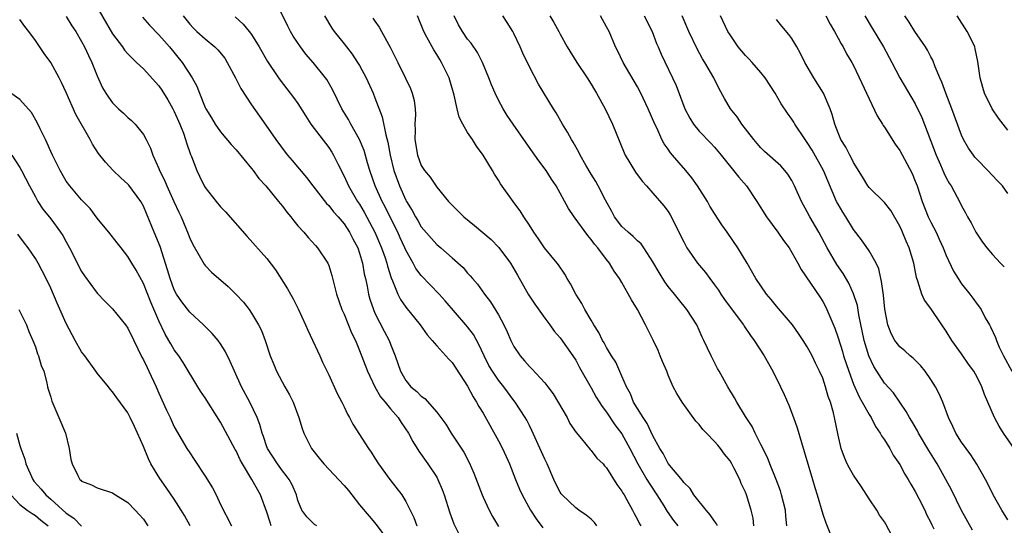
# Model space of a CAD drawing. Units: inches. Extents: x 2616000 to 2619000, y 1509000 to 1512000.
# Drawn here: x 2616339 to 2616467, y 1510239 to 1510305 of the extents above; entities that cross this region are included whole.
import ezdxf

# ---------------------------------------------------------------- set-up
doc = ezdxf.new("R2010")
doc.units = ezdxf.units.IN
doc.header["$MEASUREMENT"] = 0
doc.layers.add('LD26161509_2ft', color=112, linetype='Continuous')

msp = doc.modelspace()

# ---------------------------------------------------------------- linework, layer by layer
at = {"layer": 'LD26161509_2ft'}
for points, elevation in [([(2616348.48, 1510307), (2616351, 1510302.68), (2616352.28, 1510301), (2616352.57, 1510300.57), (2616353, 1510300.08), (2616353.53, 1510299.53), (2616354.12, 1510299), (2616355, 1510298.15), (2616357, 1510295.96), (2616357.39, 1510295.39), (2616358.15, 1510294.15), (2616358.81, 1510293), (2616359, 1510292.62), (2616359.71, 1510291), (2616360.18, 1510289.82), (2616360.47, 1510289), (2616360.57, 1510288.57), (2616361.08, 1510287.08), (2616361.21, 1510286.79), (2616361.9, 1510285), (2616362.27, 1510284.27), (2616362.88, 1510283), (2616363, 1510282.81), (2616364.41, 1510281), (2616365, 1510280.28), (2616365.64, 1510279.64), (2616368.44, 1510276.44), (2616371, 1510273.6), (2616372.13, 1510272.13), (2616373.68, 1510269.68), (2616374.04, 1510269), (2616374.39, 1510268.39), (2616375.07, 1510267.07), (2616376.02, 1510265), (2616376.31, 1510264.31), (2616377.84, 1510261), (2616378.19, 1510260.19), (2616379, 1510258.53), (2616380.12, 1510256.12), (2616380.72, 1510255), (2616381, 1510254.41), (2616381.43, 1510253.43), (2616381.72, 1510253), (2616382.14, 1510252.14), (2616384.15, 1510249), (2616384.51, 1510248.51), (2616385, 1510247.76), (2616385.47, 1510247), (2616386.94, 1510245), (2616388.46, 1510243), (2616389, 1510242.14), (2616389.55, 1510241), (2616390.05, 1510240.05), (2616390.43, 1510239)], 8126), ([(2616413.75, 1510239), (2616413.44, 1510239.44), (2616413, 1510239.86), (2616412.38, 1510240.38), (2616411.43, 1510241), (2616411, 1510241.32), (2616409.26, 1510243), (2616409.14, 1510243.14), (2616409, 1510243.35), (2616408.44, 1510244.44), (2616408.17, 1510245), (2616407.29, 1510247), (2616407, 1510247.62), (2616406.59, 1510248.59), (2616405.33, 1510251.33), (2616405, 1510251.97), (2616404.66, 1510252.66), (2616404.47, 1510253), (2616403.18, 1510255), (2616403, 1510255.22), (2616401.7, 1510257), (2616401, 1510257.87), (2616400.23, 1510259), (2616399.77, 1510259.77), (2616399.13, 1510261), (2616398.45, 1510262.45), (2616397.75, 1510263.75), (2616397, 1510264.74), (2616396.79, 1510265), (2616394.1, 1510268.1), (2616393.3, 1510269), (2616391, 1510271.39), (2616390.31, 1510272.31), (2616389.94, 1510273), (2616389, 1510274.7), (2616388.87, 1510275), (2616388.27, 1510276.27), (2616387.94, 1510277), (2616387, 1510278.86), (2616386.31, 1510280.31), (2616385.95, 1510281), (2616385.04, 1510283), (2616384.32, 1510285), (2616384.02, 1510285.98), (2616383.58, 1510287.58), (2616383, 1510289.02), (2616381.88, 1510291), (2616381.58, 1510291.58), (2616380.71, 1510293), (2616379.5, 1510295.5), (2616378.77, 1510296.77), (2616378.6, 1510297), (2616377, 1510298.97), (2616376.05, 1510300.05), (2616375.35, 1510301), (2616374.4, 1510302.4), (2616374.06, 1510303), (2616373.7, 1510303.7), (2616372.07, 1510307)], 8134), ([(2616377.47, 1510239), (2616377.17, 1510239.17), (2616377, 1510239.32), (2616376.16, 1510240.16), (2616375.53, 1510241), (2616375, 1510242.29), (2616374.85, 1510243), (2616374.28, 1510244.28), (2616373.89, 1510245), (2616373.51, 1510245.51), (2616373, 1510246.11), (2616372.35, 1510247), (2616371.08, 1510249), (2616371, 1510249.21), (2616370.56, 1510250.56), (2616370.38, 1510251), (2616370.1, 1510252.1), (2616369.74, 1510253), (2616368.79, 1510255), (2616367.69, 1510257), (2616366.78, 1510259), (2616366.26, 1510260.26), (2616365.61, 1510261.61), (2616365, 1510262.56), (2616364.68, 1510263), (2616363.91, 1510263.91), (2616362.8, 1510265), (2616361, 1510266.66), (2616359.98, 1510267.98), (2616359.29, 1510269), (2616359, 1510269.54), (2616358.45, 1510271), (2616358.14, 1510272.14), (2616357.15, 1510275.15), (2616356.39, 1510277), (2616355.41, 1510279.41), (2616355, 1510280.39), (2616354.66, 1510281), (2616353.11, 1510283.11), (2616353, 1510283.23), (2616352.06, 1510284.06), (2616351.1, 1510285), (2616350.07, 1510286.07), (2616349.2, 1510287.2), (2616348.4, 1510288.4), (2616348.1, 1510289), (2616346.26, 1510292.26), (2616345, 1510295.11), (2616344.41, 1510296.41), (2616344.1, 1510297), (2616343, 1510298.99), (2616342.16, 1510300.16), (2616341, 1510301.84), (2616340.14, 1510303), (2616339.63, 1510303.63), (2616339, 1510304.55)], 8122), ([(2616345, 1510304.94), (2616345.74, 1510303.74), (2616346.23, 1510303), (2616347, 1510301.7), (2616347.38, 1510301), (2616347.88, 1510299.88), (2616348.32, 1510299), (2616349, 1510297.27), (2616349.71, 1510295.71), (2616350.14, 1510295), (2616350.48, 1510294.48), (2616351, 1510293.74), (2616351.76, 1510293), (2616352.42, 1510292.42), (2616353, 1510291.85), (2616353.45, 1510291.45), (2616353.92, 1510291), (2616355, 1510289.67), (2616355.36, 1510289), (2616355.9, 1510287.9), (2616356.2, 1510287), (2616357, 1510285.26), (2616357.1, 1510285), (2616357.74, 1510283.74), (2616358.04, 1510283), (2616358.96, 1510281), (2616359.58, 1510279.58), (2616359.88, 1510279), (2616360.8, 1510276.8), (2616361, 1510276.25), (2616361.41, 1510275.41), (2616362.86, 1510272.86), (2616363, 1510272.68), (2616363.82, 1510271.82), (2616365.96, 1510269.96), (2616366.99, 1510268.99), (2616367.95, 1510267.95), (2616368.68, 1510267), (2616369, 1510266.53), (2616369.91, 1510265), (2616370.28, 1510264.28), (2616370.77, 1510263), (2616371.43, 1510261), (2616371.88, 1510259.88), (2616372.22, 1510259), (2616373.32, 1510257), (2616373.94, 1510255.94), (2616374.4, 1510255), (2616375.15, 1510253), (2616375.58, 1510251.58), (2616375.78, 1510251), (2616376.78, 1510249), (2616377.77, 1510247.77), (2616378.36, 1510247), (2616381, 1510244.22), (2616381.58, 1510243.58), (2616382, 1510243), (2616383, 1510241.73), (2616384.23, 1510240.23), (2616385.16, 1510239.16), (2616386.74, 1510237)], 8124), ([(2616354.87, 1510304.87), (2616355.8, 1510303.8), (2616357, 1510302.57), (2616357.73, 1510301.73), (2616358.38, 1510301), (2616360.04, 1510299), (2616361.31, 1510297), (2616361.91, 1510295.91), (2616362.25, 1510295), (2616363, 1510293.17), (2616363.08, 1510293), (2616363.82, 1510291.82), (2616364.3, 1510291), (2616365, 1510289.99), (2616366.36, 1510288.36), (2616367, 1510287.68), (2616369, 1510285.26), (2616369.2, 1510285), (2616369.95, 1510283.95), (2616370.84, 1510283), (2616372.5, 1510281), (2616372.72, 1510280.72), (2616373, 1510280.38), (2616373.59, 1510279.59), (2616374.09, 1510279), (2616374.48, 1510278.48), (2616375, 1510277.85), (2616375.77, 1510277), (2616376.33, 1510276.33), (2616377.28, 1510275.28), (2616377.57, 1510275), (2616378.88, 1510273), (2616379, 1510272.7), (2616379.4, 1510271.4), (2616379.65, 1510270.35), (2616380.03, 1510269), (2616380.72, 1510267), (2616381, 1510266.38), (2616381.97, 1510263.97), (2616382.46, 1510263), (2616383, 1510261.69), (2616384.01, 1510259), (2616384.98, 1510256.98), (2616385.71, 1510255.71), (2616386.31, 1510255), (2616387, 1510254.14), (2616388, 1510253), (2616388.39, 1510252.39), (2616389.34, 1510251), (2616389.9, 1510249.9), (2616390.67, 1510248.67), (2616391.86, 1510247), (2616393, 1510245.29), (2616393.16, 1510245), (2616393.7, 1510243.7), (2616393.95, 1510243), (2616394.68, 1510240.68), (2616395.23, 1510239.23), (2616396.35, 1510237)], 8128), ([(2616360.16, 1510305), (2616361, 1510303.95), (2616361.46, 1510303.46), (2616361.93, 1510303), (2616363, 1510302.03), (2616364.25, 1510301), (2616364.63, 1510300.63), (2616365.54, 1510299.53), (2616365.87, 1510299), (2616366.93, 1510297), (2616367.61, 1510295.61), (2616369, 1510293.5), (2616370.04, 1510292.04), (2616370.88, 1510290.88), (2616372.14, 1510289), (2616373.36, 1510287.36), (2616373.65, 1510287), (2616374.29, 1510286.29), (2616376.11, 1510284.11), (2616376.94, 1510283), (2616378.72, 1510280.72), (2616379, 1510280.47), (2616379.64, 1510279.64), (2616380.22, 1510279), (2616381, 1510278.1), (2616381.72, 1510277), (2616382.15, 1510276.15), (2616382.76, 1510275), (2616383, 1510274.3), (2616383.39, 1510273), (2616383.62, 1510271.62), (2616383.78, 1510271), (2616384, 1510270), (2616384.17, 1510269), (2616384.34, 1510268.34), (2616384.79, 1510267), (2616385, 1510266.54), (2616386.19, 1510264.19), (2616386.83, 1510263), (2616387, 1510262.53), (2616387.62, 1510261), (2616388.31, 1510259), (2616389, 1510257.8), (2616389.66, 1510257), (2616390.4, 1510256.4), (2616391, 1510255.77), (2616391.47, 1510255.47), (2616393, 1510253.72), (2616394.16, 1510252.16), (2616394.89, 1510251), (2616396.51, 1510248.51), (2616397.21, 1510247.21), (2616397.82, 1510245.82), (2616398.87, 1510243), (2616399, 1510242.68), (2616399.79, 1510241), (2616400.21, 1510240.21), (2616401, 1510238.89)], 8130), ([(2616366.89, 1510304.89), (2616367.94, 1510303.94), (2616368.7, 1510303), (2616369, 1510302.59), (2616370.01, 1510301), (2616371.09, 1510299.09), (2616372.48, 1510297), (2616372.7, 1510296.7), (2616374.45, 1510294.45), (2616375, 1510293.66), (2616376.03, 1510292.03), (2616376.71, 1510291), (2616379, 1510287.99), (2616379.39, 1510287.39), (2616379.62, 1510287), (2616380.21, 1510285.79), (2616381, 1510284.28), (2616381.56, 1510283), (2616382.74, 1510281), (2616383, 1510280.62), (2616383.6, 1510279.6), (2616384.99, 1510277), (2616385.85, 1510275), (2616386.3, 1510273.7), (2616386.52, 1510273), (2616386.61, 1510272.61), (2616387.09, 1510271.09), (2616387.27, 1510270.73), (2616387.98, 1510269), (2616388.31, 1510268.31), (2616389, 1510267.31), (2616390.85, 1510265), (2616391.74, 1510263.74), (2616392.41, 1510263), (2616393, 1510262.29), (2616394.19, 1510261), (2616394.57, 1510260.57), (2616395, 1510260.15), (2616397, 1510257.08), (2616397.7, 1510255.7), (2616398.16, 1510255), (2616398.45, 1510254.45), (2616399, 1510253.56), (2616401, 1510250.01), (2616401.52, 1510249), (2616402.41, 1510247), (2616403.21, 1510245), (2616403.73, 1510243.73), (2616404.06, 1510243), (2616405.16, 1510241), (2616405.89, 1510239.89), (2616406.73, 1510238.73)], 8132), ([(2616378.45, 1510305), (2616379.43, 1510303.43), (2616379.72, 1510303), (2616381, 1510301.38), (2616381.29, 1510301), (2616382.06, 1510300.06), (2616382.75, 1510299), (2616383, 1510298.59), (2616383.85, 1510297), (2616384.76, 1510295), (2616385, 1510294.42), (2616385.95, 1510291.95), (2616386.4, 1510289.6), (2616386.66, 1510288.66), (2616386.96, 1510287), (2616387.44, 1510285), (2616388.17, 1510283), (2616389, 1510281.14), (2616389.08, 1510281), (2616389.81, 1510279.81), (2616390.25, 1510279), (2616390.53, 1510278.53), (2616391, 1510277.72), (2616393, 1510275.42), (2616393.52, 1510275), (2616395, 1510273.71), (2616396.42, 1510272.42), (2616397, 1510271.71), (2616397.35, 1510271.35), (2616397.63, 1510271), (2616398.28, 1510270.28), (2616399.18, 1510269), (2616399.98, 1510267.98), (2616401, 1510266.29), (2616401.71, 1510265), (2616402.12, 1510264.12), (2616402.6, 1510263), (2616403, 1510262.21), (2616403.79, 1510261), (2616404.37, 1510260.37), (2616405, 1510259.63), (2616405.33, 1510259.33), (2616407, 1510257.49), (2616407.39, 1510257), (2616408.08, 1510256.08), (2616409.88, 1510253), (2616410.26, 1510252.26), (2616411.06, 1510251.06), (2616411.76, 1510250.24), (2616412.88, 1510248.88), (2616413, 1510248.76), (2616413.76, 1510247.76), (2616414.55, 1510247), (2616414.75, 1510246.75), (2616415, 1510246.51), (2616416.35, 1510244.35), (2616417, 1510243.47), (2616417.16, 1510243.16), (2616417.26, 1510243), (2616417.63, 1510242.37), (2616418.37, 1510241), (2616418.58, 1510240.58), (2616419, 1510239.82), (2616419.26, 1510239.26), (2616419.42, 1510239)], 8136), ([(2616384.73, 1510304.73), (2616385, 1510304.31), (2616385.55, 1510303.55), (2616385.83, 1510303), (2616386.96, 1510300.96), (2616387.97, 1510299), (2616388.97, 1510296.97), (2616389.6, 1510295.6), (2616389.83, 1510295), (2616390.06, 1510294.06), (2616390.21, 1510293), (2616390.25, 1510292.25), (2616390.18, 1510291), (2616390.21, 1510290.21), (2616390.17, 1510289), (2616390.5, 1510287), (2616391, 1510285.63), (2616391.41, 1510285), (2616392.14, 1510284.14), (2616393, 1510282.85), (2616394.54, 1510281), (2616396.5, 1510279), (2616397.88, 1510277.88), (2616398.98, 1510276.98), (2616400.05, 1510276.05), (2616401.04, 1510275.04), (2616402.54, 1510273), (2616403.46, 1510271.46), (2616404.83, 1510269), (2616405, 1510268.71), (2616405.7, 1510267.7), (2616407, 1510265.87), (2616407.65, 1510265), (2616408.21, 1510264.21), (2616409, 1510263.34), (2616410.62, 1510261), (2616411, 1510260.43), (2616411.5, 1510259.5), (2616413, 1510256.87), (2616413.66, 1510255.66), (2616414.42, 1510254.42), (2616415, 1510253.7), (2616416.08, 1510252.08), (2616417, 1510250.89), (2616418.03, 1510249), (2616419.07, 1510247), (2616420.23, 1510245), (2616420.5, 1510244.5), (2616421.52, 1510243), (2616422.43, 1510241.57), (2616422.86, 1510240.86), (2616423.69, 1510239.69), (2616424.23, 1510239)], 8138), ([(2616429.38, 1510239), (2616429.26, 1510239.26), (2616429, 1510239.58), (2616428.43, 1510240.43), (2616427.89, 1510241), (2616426.32, 1510243), (2616425.82, 1510243.82), (2616425, 1510244.6), (2616424.85, 1510244.85), (2616423, 1510247.06), (2616422.34, 1510248.34), (2616421.91, 1510249), (2616421, 1510250.66), (2616420.26, 1510252.26), (2616419.76, 1510253), (2616419, 1510254.19), (2616418.51, 1510255), (2616418.09, 1510256.09), (2616417.57, 1510257), (2616417, 1510258.37), (2616416.19, 1510260.19), (2616415.66, 1510261), (2616415, 1510262.08), (2616414.69, 1510262.69), (2616414.49, 1510263), (2616414.01, 1510264.01), (2616413.36, 1510265), (2616413, 1510265.6), (2616412.19, 1510267), (2616411.78, 1510267.78), (2616411.02, 1510269), (2616410.33, 1510270.33), (2616409.91, 1510271), (2616409.59, 1510271.59), (2616408.77, 1510272.77), (2616408.61, 1510273), (2616406.98, 1510275), (2616406.17, 1510276.17), (2616405.56, 1510277), (2616405, 1510277.9), (2616404.27, 1510279), (2616403.79, 1510279.79), (2616403, 1510280.87), (2616402.89, 1510281), (2616401.26, 1510283.26), (2616401, 1510283.74), (2616400.5, 1510284.5), (2616400.24, 1510285), (2616399.03, 1510286.97), (2616398.14, 1510288.14), (2616397.62, 1510289), (2616397, 1510289.93), (2616396.37, 1510291), (2616395.92, 1510291.92), (2616395.65, 1510293), (2616395.26, 1510294.74), (2616394.7, 1510296.7), (2616394.6, 1510297), (2616393.63, 1510299), (2616393.38, 1510299.38), (2616393, 1510300), (2616392.61, 1510300.61), (2616391.73, 1510302.27), (2616391.32, 1510303), (2616390.51, 1510305)], 8140), ([(2616434.1, 1510239), (2616434, 1510240), (2616433.75, 1510241), (2616433.14, 1510243), (2616433, 1510243.36), (2616432.46, 1510244.46), (2616432.25, 1510245), (2616431.5, 1510246.5), (2616431.24, 1510247), (2616431, 1510247.4), (2616430.28, 1510248.28), (2616429.78, 1510249), (2616429.42, 1510249.42), (2616429, 1510249.93), (2616427.96, 1510251), (2616427.48, 1510251.48), (2616427, 1510252.1), (2616426.55, 1510252.55), (2616424.79, 1510255), (2616424.11, 1510256.11), (2616423.65, 1510257), (2616423, 1510258.48), (2616422.79, 1510259), (2616422.26, 1510260.26), (2616421.96, 1510261), (2616421.67, 1510261.67), (2616421.03, 1510263.03), (2616420.05, 1510265), (2616419, 1510267), (2616418.24, 1510268.24), (2616417, 1510270.49), (2616416.69, 1510271), (2616415.98, 1510271.98), (2616415.39, 1510273), (2616415, 1510273.47), (2616413.85, 1510275), (2616413.44, 1510275.44), (2616413, 1510276.06), (2616412.56, 1510276.56), (2616410.79, 1510279), (2616410.09, 1510280.09), (2616408.47, 1510283), (2616407.88, 1510283.88), (2616407.18, 1510285), (2616406.24, 1510286.24), (2616405.71, 1510287), (2616404.57, 1510288.57), (2616402.89, 1510291), (2616402.13, 1510292.13), (2616401.59, 1510293), (2616401, 1510294.11), (2616400.56, 1510295), (2616400.1, 1510296.1), (2616399.77, 1510297), (2616398.95, 1510299), (2616398.28, 1510300.28), (2616397.47, 1510301.47), (2616397, 1510302.02), (2616396.32, 1510303), (2616395.84, 1510303.84), (2616395.24, 1510305)], 8142), ([(2616438.36, 1510239), (2616438.22, 1510240.22), (2616438.17, 1510241), (2616437.68, 1510243), (2616437.54, 1510243.54), (2616436.99, 1510244.99), (2616436.16, 1510247), (2616435.83, 1510247.83), (2616435, 1510249.52), (2616434.25, 1510251), (2616433.85, 1510251.85), (2616433.08, 1510253), (2616433, 1510253.15), (2616431.86, 1510255), (2616431.56, 1510255.56), (2616430.73, 1510257), (2616429.61, 1510259), (2616429.38, 1510259.38), (2616428.54, 1510261), (2616427.61, 1510263), (2616427.4, 1510263.4), (2616427, 1510264.31), (2616426.68, 1510265), (2616425.41, 1510267), (2616424.32, 1510268.32), (2616423.8, 1510269), (2616423, 1510269.97), (2616422.56, 1510270.56), (2616421.8, 1510271.8), (2616421, 1510273.16), (2616419.81, 1510275), (2616419.48, 1510275.48), (2616419, 1510275.87), (2616418.44, 1510276.44), (2616417.78, 1510277), (2616417, 1510277.74), (2616416.02, 1510279), (2616415.67, 1510279.67), (2616414.86, 1510281.14), (2616413.91, 1510283), (2616413.59, 1510283.59), (2616413, 1510284.54), (2616412.32, 1510285.68), (2616411.57, 1510287), (2616411.39, 1510287.39), (2616410.67, 1510288.67), (2616410.45, 1510289), (2616409.96, 1510289.96), (2616409.31, 1510291), (2616408.46, 1510292.46), (2616408.11, 1510293), (2616406.19, 1510296.19), (2616405, 1510298.43), (2616404.17, 1510300.17), (2616403.82, 1510301), (2616403, 1510302.72), (2616402.85, 1510303), (2616402.14, 1510304.14), (2616401.58, 1510305)], 8144), ([(2616407.63, 1510305), (2616408.16, 1510304.16), (2616408.82, 1510303), (2616409, 1510302.65), (2616409.91, 1510301), (2616411.17, 1510299), (2616412.48, 1510297), (2616413, 1510296.16), (2616413.43, 1510295.43), (2616413.71, 1510295), (2616414.84, 1510293), (2616415.78, 1510291), (2616417.29, 1510287.29), (2616417.43, 1510287), (2616418.77, 1510284.77), (2616419.6, 1510283.6), (2616420.19, 1510283), (2616421, 1510282.08), (2616422.43, 1510280.43), (2616423, 1510279.69), (2616423.26, 1510279.26), (2616425, 1510275.76), (2616425.26, 1510275.26), (2616425.41, 1510275), (2616426.79, 1510273), (2616427.8, 1510271.79), (2616428.37, 1510271), (2616429, 1510270.18), (2616429.5, 1510269.5), (2616429.79, 1510269), (2616430.28, 1510268.28), (2616431, 1510267.28), (2616432.73, 1510265), (2616432.83, 1510264.83), (2616433.64, 1510263.64), (2616434.12, 1510263), (2616435.41, 1510261), (2616436, 1510260), (2616436.56, 1510259), (2616437.55, 1510257), (2616438.01, 1510256.01), (2616438.61, 1510254.61), (2616439.23, 1510253), (2616439.68, 1510251.68), (2616440.24, 1510249.76), (2616440.62, 1510248.62), (2616441.7, 1510245), (2616441.97, 1510243.97), (2616442.28, 1510243), (2616443, 1510240.49), (2616443.39, 1510239.39), (2616443.93, 1510238.07)], 8146), ([(2616452.33, 1510237), (2616451.2, 1510239.2), (2616451, 1510239.52), (2616450.38, 1510240.38), (2616450, 1510241), (2616449, 1510242.49), (2616448.02, 1510244.02), (2616447, 1510245.55), (2616446.46, 1510246.46), (2616446.17, 1510247), (2616445.82, 1510247.82), (2616445.38, 1510249), (2616445, 1510250.72), (2616444.54, 1510253), (2616444.39, 1510253.61), (2616443.99, 1510255), (2616443.72, 1510255.72), (2616443.38, 1510257), (2616443, 1510258.09), (2616442.6, 1510259), (2616442.05, 1510260.05), (2616441.62, 1510261), (2616441, 1510262.17), (2616440.48, 1510263), (2616439.88, 1510263.88), (2616439.07, 1510265), (2616437, 1510267.45), (2616436.31, 1510268.31), (2616435.71, 1510269), (2616434.35, 1510271), (2616433.23, 1510273), (2616432.02, 1510275), (2616430.64, 1510277), (2616429.95, 1510277.95), (2616429, 1510279.41), (2616428.39, 1510280.39), (2616428.06, 1510281), (2616426.78, 1510283), (2616426.04, 1510284.04), (2616425.27, 1510285), (2616423.54, 1510287), (2616423.3, 1510287.3), (2616423, 1510287.74), (2616422.46, 1510288.46), (2616422.18, 1510289), (2616421.5, 1510290.5), (2616421.25, 1510291), (2616420.41, 1510293), (2616419.46, 1510295), (2616419, 1510295.83), (2616417.16, 1510299), (2616416.46, 1510300.46), (2616416.18, 1510301), (2616415.32, 1510303), (2616415, 1510303.61), (2616414.23, 1510305)], 8148), ([(2616419.89, 1510305), (2616420.89, 1510303), (2616421.46, 1510301.46), (2616421.67, 1510301), (2616422.06, 1510300.06), (2616424, 1510296), (2616425.16, 1510293), (2616425.78, 1510291.78), (2616426.28, 1510291), (2616427, 1510290.08), (2616428.52, 1510288.52), (2616429, 1510288), (2616429.84, 1510287), (2616430.35, 1510286.35), (2616431.45, 1510285), (2616432.12, 1510284.12), (2616433.11, 1510283), (2616434.48, 1510281), (2616435.73, 1510279), (2616437.21, 1510277), (2616437.93, 1510275.93), (2616438.64, 1510275), (2616439, 1510274.39), (2616439.77, 1510273), (2616440.19, 1510272.19), (2616442.62, 1510268.62), (2616443, 1510268.03), (2616443.37, 1510267.37), (2616443.55, 1510267), (2616443.91, 1510266.09), (2616444.57, 1510264.57), (2616445, 1510263.32), (2616445.55, 1510261.56), (2616445.71, 1510261), (2616446.37, 1510259), (2616447, 1510257.35), (2616447.71, 1510255.71), (2616448.13, 1510255), (2616449, 1510253.41), (2616449.27, 1510253), (2616449.86, 1510251.86), (2616450.46, 1510251), (2616450.63, 1510250.63), (2616451, 1510250.13), (2616451.7, 1510249), (2616452.15, 1510248.15), (2616453, 1510246.94), (2616453.66, 1510245.66), (2616454.09, 1510245), (2616454.4, 1510244.4), (2616455, 1510243.42), (2616455.46, 1510242.54), (2616456.23, 1510241), (2616456.46, 1510240.46), (2616457, 1510239.41), (2616457.12, 1510239.12), (2616457.4, 1510238.6)], 8150), ([(2616462.41, 1510238.41), (2616460.97, 1510240.97), (2616459.67, 1510243.67), (2616458.95, 1510245), (2616457.82, 1510247), (2616456.75, 1510248.75), (2616455.41, 1510251), (2616455.28, 1510251.28), (2616454.54, 1510252.54), (2616454.24, 1510253), (2616453.81, 1510253.81), (2616452.98, 1510255), (2616452.19, 1510256.19), (2616451, 1510257.48), (2616449.61, 1510259.61), (2616448.98, 1510260.98), (2616448.38, 1510263), (2616447.68, 1510266.32), (2616447.5, 1510267.5), (2616447, 1510269.04), (2616446.39, 1510270.39), (2616445.64, 1510271.64), (2616444.83, 1510272.83), (2616443.59, 1510275), (2616442.49, 1510277), (2616441.32, 1510279), (2616441, 1510279.64), (2616440.24, 1510281), (2616439.35, 1510283), (2616439, 1510283.68), (2616438.5, 1510284.5), (2616438.1, 1510285), (2616437.58, 1510285.58), (2616435.47, 1510287.47), (2616435, 1510287.92), (2616434.5, 1510288.5), (2616434.09, 1510289), (2616432.54, 1510291), (2616431.93, 1510291.93), (2616431.04, 1510293), (2616430.3, 1510294.3), (2616429.59, 1510295.59), (2616428.9, 1510297), (2616427.72, 1510299), (2616427.44, 1510299.44), (2616426.73, 1510300.73), (2616425.68, 1510303), (2616424.78, 1510305)], 8152), ([(2616467, 1510239.75), (2616466.19, 1510241), (2616465.08, 1510243), (2616464.41, 1510244.41), (2616464.1, 1510245), (2616462.98, 1510246.98), (2616462.18, 1510248.19), (2616461.57, 1510249), (2616461, 1510249.81), (2616460.25, 1510251), (2616459.87, 1510251.87), (2616459.3, 1510253), (2616458.55, 1510255), (2616458.08, 1510256.08), (2616457.6, 1510257), (2616457, 1510257.94), (2616456.28, 1510259), (2616455.72, 1510259.72), (2616454.71, 1510260.7), (2616454.34, 1510261), (2616453.65, 1510261.65), (2616453, 1510262.17), (2616452.35, 1510263), (2616451.88, 1510263.88), (2616451.46, 1510265), (2616451.06, 1510267.06), (2616450.87, 1510268.87), (2616450.64, 1510270.64), (2616450.54, 1510271), (2616450.26, 1510272.26), (2616449.91, 1510273), (2616449, 1510274.6), (2616448.03, 1510276.03), (2616447, 1510277.37), (2616445.98, 1510279), (2616445.59, 1510279.59), (2616445, 1510280.64), (2616444.81, 1510281), (2616443.65, 1510283.65), (2616443.09, 1510285), (2616441.63, 1510287.63), (2616441, 1510288.63), (2616440.71, 1510289), (2616439.38, 1510291), (2616439.25, 1510291.25), (2616439, 1510291.65), (2616438.44, 1510292.44), (2616437.63, 1510293.63), (2616436.84, 1510295), (2616435.55, 1510297), (2616435, 1510297.68), (2616433.87, 1510299), (2616433.45, 1510299.45), (2616433, 1510299.89), (2616432.06, 1510301), (2616431, 1510302.54), (2616430.73, 1510303), (2616429.75, 1510305)], 8154), ([(2616467.8, 1510249), (2616466.44, 1510251), (2616465.88, 1510251.88), (2616465.25, 1510253), (2616464.41, 1510255), (2616463.98, 1510255.98), (2616463.62, 1510257), (2616463, 1510258.24), (2616462.57, 1510259), (2616461.91, 1510259.91), (2616461, 1510261.25), (2616459.74, 1510263), (2616459, 1510264.21), (2616458.45, 1510265), (2616457, 1510267.15), (2616456.2, 1510268.2), (2616455.84, 1510269), (2616455.34, 1510270.66), (2616455.14, 1510271.14), (2616454.8, 1510273), (2616454.22, 1510275), (2616453.83, 1510275.83), (2616453.36, 1510277), (2616453.24, 1510277.24), (2616453, 1510277.78), (2616451.81, 1510279.81), (2616451, 1510280.84), (2616449, 1510282.81), (2616448.86, 1510283), (2616448.17, 1510284.17), (2616447, 1510286.04), (2616446.69, 1510286.69), (2616446.5, 1510287), (2616446.01, 1510288.01), (2616445.36, 1510289), (2616445, 1510289.86), (2616444.58, 1510291), (2616444.24, 1510292.24), (2616443.98, 1510293), (2616443.09, 1510295), (2616441.86, 1510297), (2616440.69, 1510299), (2616440.13, 1510300.13), (2616439.64, 1510301), (2616439, 1510302.07), (2616438.61, 1510302.61), (2616437.69, 1510303.69), (2616437, 1510304.56)], 8156), ([(2616443.4, 1510305), (2616443.95, 1510303.95), (2616444.53, 1510303), (2616445, 1510302.14), (2616445.38, 1510301.38), (2616445.64, 1510301), (2616446.1, 1510300.1), (2616446.77, 1510299), (2616447, 1510298.58), (2616450.07, 1510292.07), (2616450.75, 1510291), (2616450.84, 1510290.84), (2616451, 1510290.61), (2616452.4, 1510288.4), (2616453, 1510287.6), (2616453.91, 1510285.91), (2616454.59, 1510284.59), (2616455, 1510283.62), (2616455.22, 1510283), (2616455.89, 1510281), (2616456.67, 1510279), (2616457, 1510278.32), (2616457.69, 1510277), (2616458.1, 1510276.1), (2616458.6, 1510275), (2616459, 1510273.97), (2616459.95, 1510271.95), (2616460.55, 1510271), (2616461, 1510270.33), (2616462.07, 1510269), (2616462.47, 1510268.47), (2616463, 1510267.69), (2616463.31, 1510267.31), (2616463.51, 1510267), (2616464.06, 1510265.94), (2616464.59, 1510265), (2616464.74, 1510264.74), (2616465.39, 1510263.39), (2616465.5, 1510263), (2616465.88, 1510262.12), (2616466.44, 1510261), (2616467.51, 1510259)], 8158), ([(2616448.44, 1510305), (2616449.42, 1510303.42), (2616450.87, 1510301), (2616451.96, 1510299), (2616453, 1510297.01), (2616455, 1510293.61), (2616455.85, 1510291.85), (2616457.71, 1510287), (2616458.28, 1510285.72), (2616458.69, 1510284.69), (2616459, 1510284.04), (2616459.37, 1510283.37), (2616459.63, 1510283), (2616460.81, 1510280.81), (2616461, 1510280.42), (2616461.51, 1510279.51), (2616461.78, 1510279), (2616462.23, 1510278.23), (2616462.86, 1510277), (2616463, 1510276.76), (2616463.72, 1510275.72), (2616464.27, 1510275), (2616465, 1510274.13), (2616466.05, 1510273), (2616466.53, 1510272.53)], 8160), ([(2616467, 1510282.01), (2616466.28, 1510283), (2616465.66, 1510283.66), (2616465, 1510284.34), (2616464.4, 1510285), (2616463, 1510286.43), (2616462.72, 1510286.72), (2616462.52, 1510287), (2616461.89, 1510287.89), (2616461.26, 1510289), (2616461, 1510289.58), (2616459.74, 1510293), (2616458.95, 1510295), (2616458.45, 1510296.45), (2616458.19, 1510297), (2616457.57, 1510298.43), (2616457.26, 1510299.26), (2616457, 1510299.72), (2616456.57, 1510300.57), (2616456.3, 1510301), (2616454.94, 1510303), (2616454.21, 1510304.21), (2616453.65, 1510305)], 8162), ([(2616467, 1510290.21), (2616465.77, 1510291.77), (2616464.95, 1510293), (2616463.95, 1510295), (2616463.74, 1510295.74), (2616463.38, 1510297), (2616463.1, 1510299.1), (2616462.77, 1510300.77), (2616462.69, 1510301), (2616462.16, 1510302.16), (2616461.7, 1510303), (2616460.41, 1510305)], 8164), ([(2616371.53, 1510239), (2616371.42, 1510239.42), (2616371, 1510240.76), (2616370.19, 1510243), (2616369.04, 1510245), (2616367.82, 1510247), (2616367.53, 1510247.53), (2616367, 1510248.68), (2616366.88, 1510248.88), (2616365, 1510252.41), (2616363, 1510255.56), (2616362.41, 1510256.41), (2616362.03, 1510257), (2616360.14, 1510260.14), (2616359.58, 1510261), (2616359, 1510261.78), (2616358.54, 1510262.54), (2616358.3, 1510263), (2616357.81, 1510263.81), (2616357, 1510265.54), (2616355.96, 1510267.96), (2616355, 1510270.38), (2616354.08, 1510272.08), (2616353.51, 1510273), (2616353, 1510273.87), (2616352.1, 1510275), (2616351.62, 1510275.62), (2616350.5, 1510277), (2616349.84, 1510277.84), (2616349, 1510278.81), (2616348.09, 1510280.09), (2616347, 1510281.2), (2616345.45, 1510283), (2616345, 1510283.61), (2616344.2, 1510285), (2616343.21, 1510287), (2616343, 1510287.45), (2616342.55, 1510288.55), (2616342.3, 1510289), (2616341.61, 1510290.39), (2616341.23, 1510291.23), (2616340.5, 1510292.5), (2616339, 1510294.17), (2616337.83, 1510295)], 8120), ([(2616337.94, 1510287), (2616339, 1510285.4), (2616339.22, 1510285), (2616340.23, 1510283), (2616341, 1510281.57), (2616341.33, 1510281), (2616341.99, 1510279.99), (2616343, 1510278.73), (2616344.27, 1510277), (2616344.56, 1510276.56), (2616345, 1510275.75), (2616345.43, 1510275), (2616347, 1510271.94), (2616347.37, 1510271.37), (2616349, 1510269.12), (2616350.04, 1510268.04), (2616351, 1510267.1), (2616352.68, 1510265), (2616353, 1510264.57), (2616353.74, 1510263), (2616354.81, 1510260.81), (2616355, 1510260.48), (2616355.47, 1510259.47), (2616355.72, 1510259), (2616356.65, 1510257), (2616357, 1510256.17), (2616357.97, 1510253.97), (2616358.45, 1510253), (2616359, 1510251.82), (2616360.64, 1510249), (2616361, 1510248.43), (2616361.59, 1510247.59), (2616363, 1510245.44), (2616363.93, 1510243.93), (2616364.44, 1510243), (2616365, 1510241.74), (2616366.4, 1510239)], 8118), ([(2616361.05, 1510239), (2616360.33, 1510240.33), (2616359.91, 1510241), (2616359, 1510242.44), (2616357.96, 1510243.96), (2616357.12, 1510245.12), (2616355.98, 1510247), (2616355.66, 1510247.66), (2616355, 1510249.26), (2616354.23, 1510251), (2616353.83, 1510251.83), (2616353.3, 1510253), (2616353, 1510253.62), (2616351.54, 1510255.55), (2616351, 1510256.36), (2616350.7, 1510256.7), (2616350.47, 1510257), (2616349, 1510258.76), (2616348.84, 1510259), (2616347.41, 1510261), (2616347, 1510261.53), (2616346.18, 1510263), (2616345, 1510265.2), (2616343.83, 1510267.83), (2616343, 1510269.76), (2616342.4, 1510271), (2616341.37, 1510273), (2616341, 1510273.61), (2616340.05, 1510275), (2616339.59, 1510275.59), (2616338.75, 1510276.75)], 8116), ([(2616338.87, 1510267), (2616339, 1510266.76), (2616339.85, 1510265), (2616340.14, 1510264.14), (2616340.68, 1510263), (2616341, 1510262.16), (2616341.28, 1510261.28), (2616341.43, 1510261), (2616341.74, 1510259.74), (2616342.08, 1510259), (2616342.51, 1510257.49), (2616342.59, 1510257), (2616342.67, 1510256.67), (2616343, 1510255.64), (2616343.13, 1510255.13), (2616344.06, 1510253), (2616344.9, 1510251), (2616345.4, 1510249), (2616345.59, 1510247.59), (2616345.79, 1510247), (2616346.49, 1510245.51), (2616346.75, 1510245), (2616346.9, 1510244.9), (2616347, 1510244.77), (2616348.28, 1510244.28), (2616349, 1510243.89), (2616351, 1510243.28), (2616351.15, 1510243.15), (2616351.39, 1510243), (2616353, 1510242.02), (2616353.92, 1510241), (2616354.45, 1510240.45), (2616355, 1510239.84), (2616355.59, 1510239)], 8114), ([(2616338.56, 1510251), (2616339, 1510249.4), (2616339.13, 1510249), (2616339.63, 1510247.63), (2616339.77, 1510247), (2616340.66, 1510245), (2616340.79, 1510244.79), (2616341.75, 1510243.75), (2616342.36, 1510243), (2616343, 1510242.44), (2616345, 1510240.63), (2616345.98, 1510239.98), (2616347, 1510238.96)], 8112), ([(2616337.83, 1510243), (2616339, 1510241.77), (2616339.95, 1510241), (2616340.58, 1510240.58), (2616341, 1510240.34), (2616341.73, 1510239.73), (2616342.67, 1510239)], 8110)]:
    msp.add_lwpolyline(points, dxfattribs=dict(at, elevation=elevation))

doc.saveas('drawing.dxf')
